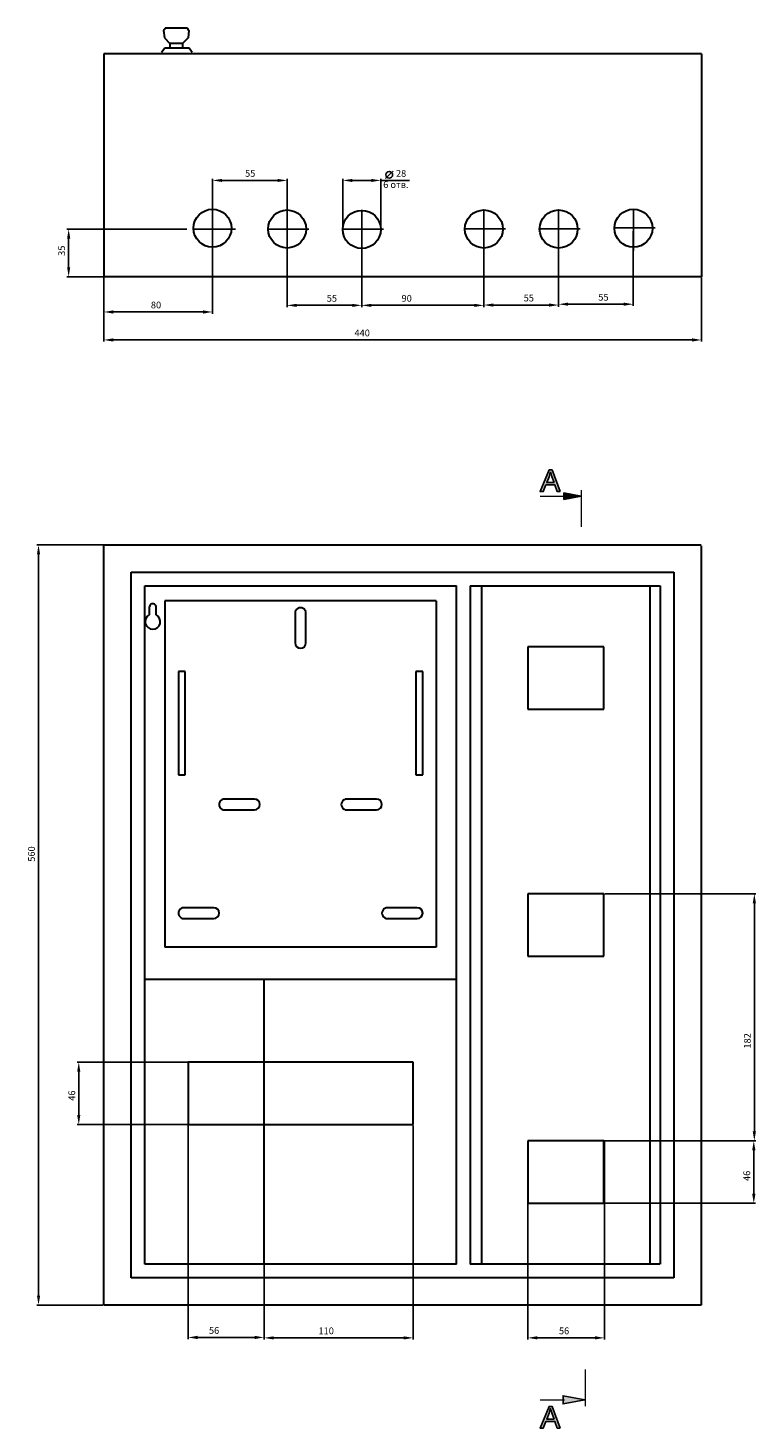
# Model space of a CAD drawing. Units: centimetres. Extents: x 159 to 1607, y 321 to 1352.
# Drawn here: x 159 to 696, y 321 to 1352 of the extents above; entities that cross this region are included whole.
import ezdxf

# ---------------------------------------------------------------- set-up
doc = ezdxf.new("R2010")
doc.units = ezdxf.units.CM
doc.header["$MEASUREMENT"] = 0
doc.layers.add('dist', color=7, linetype='Continuous', lineweight=9)
doc.layers.add('layer 1', color=7, linetype='Continuous')
doc.dimstyles.new('ISO-25', dxfattribs={"dimtxt": 15, "dimasz": 15, "dimexe": 1.25, "dimexo": 0.625, "dimgap": 5, "dimtad": 1, "dimdec": 0, "dimtxsty": 'Standard', "dimcen": 2.5, "dimadec": 0, "dimazin": 0, "dimtfac": 1, "dimtdec": 0, "dimtmove": 0, "dimatfit": 3, "dimfxl": 0, "dimarcsym": 0})

# ---------------------------------------------------------------- blocks, each defined once
blk = doc.blocks.new('*D1')
at = {"layer": 'Defpoints', "color": 0}
for p in [(215.2, 1168.5), (655.5, 1168.3), (215.2, 1121.8)]:
    blk.add_point(p, dxfattribs=at)
at = {"layer": 'dist', "color": 0, "lineweight": -2}
for p, q in [((215.2, 1167.8), (215.2, 1120.6)), ((655.5, 1167.7), (655.5, 1120.6)), ((648.5, 1121.8), (222.2, 1121.8))]:
    blk.add_line(p, q, dxfattribs=at)
at = {"layer": 'dist', "color": 0}
for points in [[(222.2, 1123), (222.2, 1120.6), (215.2, 1121.8)], [(648.5, 1123), (648.5, 1120.6), (655.5, 1121.8)]]:
    blk.add_solid(points, dxfattribs=at)
at = {"layer": 'dist', "color": 0, "insert": (405.5, 1126.3), "char_height": 5, "attachment_point": 5}
blk.add_mtext('440', dxfattribs=at)
blk = doc.blocks.new('*D2')
at = {"layer": 'Defpoints', "color": 0}
for p in [(276.9, 1203.5), (189.2, 1168.3), (224.7, 1168.3)]:
    blk.add_point(p, dxfattribs=at)
at = {"layer": 'dist', "color": 0, "lineweight": -2}
for p, q in [((276.3, 1203.5), (188, 1203.5)), ((189.2, 1196.5), (189.2, 1175.3)), ((224, 1168.3), (188, 1168.3))]:
    blk.add_line(p, q, dxfattribs=at)
at = {"layer": 'dist', "color": 0}
for points in [[(188.1, 1196.5), (190.4, 1196.5), (189.2, 1203.5)], [(188.1, 1175.3), (190.4, 1175.3), (189.2, 1168.3)]]:
    blk.add_solid(points, dxfattribs=at)
at = {"layer": 'dist', "color": 0, "insert": (184.7, 1187.5), "char_height": 5, "attachment_point": 5, "rotation": 90}
blk.add_mtext('35', dxfattribs=at)
blk = doc.blocks.new('*D3')
at = {"layer": 'Defpoints', "color": 0}
for p in [(295.2, 1239.3), (295.2, 1202.8), (350.2, 1202.2)]:
    blk.add_point(p, dxfattribs=at)
at = {"layer": 'dist', "color": 0, "lineweight": -2}
for p, q in [((295.2, 1203.5), (295.2, 1240.5)), ((343.2, 1239.3), (302.2, 1239.3)), ((350.2, 1202.8), (350.2, 1240.5))]:
    blk.add_line(p, q, dxfattribs=at)
at = {"layer": 'dist', "color": 0}
for points in [[(302.2, 1240.4), (302.2, 1238.1), (295.2, 1239.3)], [(343.2, 1240.4), (343.2, 1238.1), (350.2, 1239.3)]]:
    blk.add_solid(points, dxfattribs=at)
at = {"layer": 'dist', "color": 0, "insert": (323, 1243.8), "char_height": 5, "attachment_point": 5}
blk.add_mtext('55', dxfattribs=at)
blk = doc.blocks.new('*D4')
at = {"layer": 'Defpoints', "color": 0}
for p in [(295.2, 1203.5), (215.2, 1190.2), (215.2, 1142.4)]:
    blk.add_point(p, dxfattribs=at)
at = {"layer": 'dist', "color": 0, "lineweight": -2}
for p, q in [((295.2, 1202.8), (295.2, 1141.1)), ((215.2, 1189.6), (215.2, 1141.1)), ((288.2, 1142.4), (222.2, 1142.4))]:
    blk.add_line(p, q, dxfattribs=at)
at = {"layer": 'dist', "color": 0}
for points in [[(222.2, 1143.6), (222.2, 1141.2), (215.2, 1142.4)], [(288.2, 1143.6), (288.2, 1141.2), (295.2, 1142.4)]]:
    blk.add_solid(points, dxfattribs=at)
at = {"layer": 'dist', "color": 0, "insert": (253.6, 1146.9), "char_height": 5, "attachment_point": 5}
blk.add_mtext('80', dxfattribs=at)
blk = doc.blocks.new('*D5')
at = {"layer": 'Defpoints', "color": 0}
for p in [(391.2, 1239.3), (391.2, 1202.8), (419.2, 1203.5)]:
    blk.add_point(p, dxfattribs=at)
at = {"layer": 'dist', "color": 0, "lineweight": -2}
for p, q in [((391.2, 1203.5), (391.2, 1240.5)), ((398.2, 1239.3), (412.2, 1239.3)), ((419.2, 1204.1), (419.2, 1240.5)), ((419.2, 1239.3), (440.4, 1239.3))]:
    blk.add_line(p, q, dxfattribs=at)
at = {"layer": 'dist', "color": 0}
for points in [[(398.2, 1240.4), (398.2, 1238.1), (391.2, 1239.3)], [(412.2, 1240.4), (412.2, 1238.1), (419.2, 1239.3)]]:
    blk.add_solid(points, dxfattribs=at)
at = {"layer": 'dist', "color": 0, "insert": (434.2, 1243.8), "char_height": 5, "attachment_point": 5}
blk.add_mtext('28', dxfattribs=at)
blk = doc.blocks.new('*D6')
at = {"layer": 'Defpoints', "color": 0}
for p in [(350.2, 1202.2), (405.2, 1201.6), (350.2, 1147.3)]:
    blk.add_point(p, dxfattribs=at)
at = {"layer": 'dist', "color": 0, "lineweight": -2}
for p, q in [((350.2, 1201.6), (350.2, 1146)), ((405.2, 1201), (405.2, 1146)), ((398.2, 1147.3), (357.2, 1147.3))]:
    blk.add_line(p, q, dxfattribs=at)
at = {"layer": 'dist', "color": 0}
for points in [[(357.2, 1148.4), (357.2, 1146.1), (350.2, 1147.3)], [(398.2, 1148.4), (398.2, 1146.1), (405.2, 1147.3)]]:
    blk.add_solid(points, dxfattribs=at)
at = {"layer": 'dist', "color": 0, "insert": (383.2, 1151.8), "char_height": 5, "attachment_point": 5}
blk.add_mtext('55', dxfattribs=at)
blk = doc.blocks.new('*D7')
at = {"layer": 'Defpoints', "color": 0}
for p in [(405.2, 1202.2), (495.2, 1203.7), (405.2, 1147.3)]:
    blk.add_point(p, dxfattribs=at)
at = {"layer": 'dist', "color": 0, "lineweight": -2}
for p, q in [((405.2, 1201.6), (405.2, 1146)), ((495.2, 1203.1), (495.2, 1146)), ((488.2, 1147.3), (412.2, 1147.3))]:
    blk.add_line(p, q, dxfattribs=at)
at = {"layer": 'dist', "color": 0}
for points in [[(412.2, 1148.4), (412.2, 1146.1), (405.2, 1147.3)], [(488.2, 1148.4), (488.2, 1146.1), (495.2, 1147.3)]]:
    blk.add_solid(points, dxfattribs=at)
at = {"layer": 'dist', "color": 0, "insert": (438.3, 1151.8), "char_height": 5, "attachment_point": 5}
blk.add_mtext('90', dxfattribs=at)
blk = doc.blocks.new('*D8')
at = {"layer": 'Defpoints', "color": 0}
for p in [(495.2, 1202.4), (550.2, 1201.8), (495.2, 1147.5)]:
    blk.add_point(p, dxfattribs=at)
at = {"layer": 'dist', "color": 0, "lineweight": -2}
for p, q in [((495.2, 1201.8), (495.2, 1146.3)), ((550.2, 1201.2), (550.2, 1146.3)), ((543.2, 1147.5), (502.2, 1147.5))]:
    blk.add_line(p, q, dxfattribs=at)
at = {"layer": 'dist', "color": 0}
for points in [[(502.2, 1148.7), (502.2, 1146.3), (495.2, 1147.5)], [(543.2, 1148.7), (543.2, 1146.3), (550.2, 1147.5)]]:
    blk.add_solid(points, dxfattribs=at)
at = {"layer": 'dist', "color": 0, "insert": (528.3, 1152), "char_height": 5, "attachment_point": 5}
blk.add_mtext('55', dxfattribs=at)
blk = doc.blocks.new('*D9')
at = {"layer": 'Defpoints', "color": 0}
for p in [(550.3, 1203.1), (605.3, 1202.4), (550.3, 1148.1)]:
    blk.add_point(p, dxfattribs=at)
at = {"layer": 'dist', "color": 0, "lineweight": -2}
for p, q in [((550.3, 1202.4), (550.3, 1146.9)), ((605.3, 1201.8), (605.3, 1146.9)), ((598.3, 1148.1), (557.3, 1148.1))]:
    blk.add_line(p, q, dxfattribs=at)
at = {"layer": 'dist', "color": 0}
for points in [[(557.3, 1149.3), (557.3, 1147), (550.3, 1148.1)], [(598.3, 1149.3), (598.3, 1147), (605.3, 1148.1)]]:
    blk.add_solid(points, dxfattribs=at)
at = {"layer": 'dist', "color": 0, "insert": (583.3, 1152.6), "char_height": 5, "attachment_point": 5}
blk.add_mtext('55', dxfattribs=at)
blk = doc.blocks.new('*D10')
at = {"layer": 'Defpoints', "color": 0}
for p in [(277.2, 545.8), (333.2, 543.3), (277.2, 387.2)]:
    blk.add_point(p, dxfattribs=at)
at = {"layer": 'dist', "color": 0, "lineweight": -2}
for p, q in [((277.2, 545.2), (277.2, 385.9)), ((333.2, 542.7), (333.2, 385.9)), ((326.2, 387.2), (284.2, 387.2))]:
    blk.add_line(p, q, dxfattribs=at)
at = {"layer": 'dist', "color": 0}
for points in [[(284.2, 388.4), (284.2, 386), (277.2, 387.2)], [(326.2, 388.4), (326.2, 386), (333.2, 387.2)]]:
    blk.add_solid(points, dxfattribs=at)
at = {"layer": 'dist', "color": 0, "insert": (296.4, 391.7), "char_height": 5, "attachment_point": 5}
blk.add_mtext('56', dxfattribs=at)
blk = doc.blocks.new('*D11')
at = {"layer": 'Defpoints', "color": 0}
for p in [(333.2, 543.9), (443.2, 544), (333.2, 386.9)]:
    blk.add_point(p, dxfattribs=at)
at = {"layer": 'dist', "color": 0, "lineweight": -2}
for p, q in [((333.2, 543.3), (333.2, 385.6)), ((443.2, 543.4), (443.2, 385.6)), ((436.2, 386.9), (340.2, 386.9))]:
    blk.add_line(p, q, dxfattribs=at)
at = {"layer": 'dist', "color": 0}
for points in [[(340.2, 388), (340.2, 385.7), (333.2, 386.9)], [(436.2, 388), (436.2, 385.7), (443.2, 386.9)]]:
    blk.add_solid(points, dxfattribs=at)
at = {"layer": 'dist', "color": 0, "insert": (379, 391.4), "char_height": 5, "attachment_point": 5}
blk.add_mtext('110', dxfattribs=at)
blk = doc.blocks.new('*D12')
at = {"layer": 'Defpoints', "color": 0}
for p in [(215.8, 970.9), (167, 411), (215.2, 411)]:
    blk.add_point(p, dxfattribs=at)
at = {"layer": 'dist', "color": 0, "lineweight": -2}
for p, q in [((215.2, 970.9), (165.8, 970.9)), ((167, 963.9), (167, 418)), ((214.5, 411), (165.8, 411))]:
    blk.add_line(p, q, dxfattribs=at)
at = {"layer": 'dist', "color": 0}
for points in [[(165.9, 963.9), (168.2, 963.9), (167, 970.9)], [(165.9, 418), (168.2, 418), (167, 411)]]:
    blk.add_solid(points, dxfattribs=at)
at = {"layer": 'dist', "color": 0, "insert": (162.5, 743.2), "char_height": 5, "attachment_point": 5, "rotation": 90}
blk.add_mtext('560', dxfattribs=at)
blk = doc.blocks.new('*D13')
at = {"layer": 'Defpoints', "color": 0}
for p in [(278.1, 590), (196.7, 543.9), (279.2, 543.9)]:
    blk.add_point(p, dxfattribs=at)
at = {"layer": 'dist', "color": 0, "lineweight": -2}
for p, q in [((277.5, 590), (195.4, 590)), ((196.7, 583), (196.7, 550.9)), ((278.5, 543.9), (195.4, 543.9))]:
    blk.add_line(p, q, dxfattribs=at)
at = {"layer": 'dist', "color": 0}
for points in [[(195.5, 583), (197.8, 583), (196.7, 590)], [(195.5, 550.9), (197.8, 550.9), (196.7, 543.9)]]:
    blk.add_solid(points, dxfattribs=at)
at = {"layer": 'dist', "color": 0, "insert": (192.2, 565.3), "char_height": 5, "attachment_point": 5, "rotation": 90}
blk.add_mtext('46', dxfattribs=at)
blk = doc.blocks.new('*D14')
at = {"layer": 'Defpoints', "color": 0}
for p in [(583.9, 532), (583, 486), (694.1, 486)]:
    blk.add_point(p, dxfattribs=at)
at = {"layer": 'dist', "color": 0, "lineweight": -2}
for p, q in [((584.5, 532), (695.3, 532)), ((694.1, 525), (694.1, 493)), ((583.6, 486), (695.3, 486))]:
    blk.add_line(p, q, dxfattribs=at)
at = {"layer": 'dist', "color": 0}
for points in [[(692.9, 525), (695.3, 525), (694.1, 532)], [(692.9, 493), (695.3, 493), (694.1, 486)]]:
    blk.add_solid(points, dxfattribs=at)
at = {"layer": 'dist', "color": 0, "insert": (689.6, 506.2), "char_height": 5, "attachment_point": 5, "rotation": 90}
blk.add_mtext('46', dxfattribs=at)
blk = doc.blocks.new('*D15')
at = {"layer": 'Defpoints', "color": 0}
for p in [(583.6, 713.9), (582.6, 532), (694.5, 532)]:
    blk.add_point(p, dxfattribs=at)
at = {"layer": 'dist', "color": 0, "lineweight": -2}
for p, q in [((584.3, 713.9), (695.7, 713.9)), ((694.5, 706.9), (694.5, 539)), ((583.3, 532), (695.7, 532))]:
    blk.add_line(p, q, dxfattribs=at)
at = {"layer": 'dist', "color": 0}
for points in [[(693.3, 706.9), (695.7, 706.9), (694.5, 713.9)], [(693.3, 539), (695.7, 539), (694.5, 532)]]:
    blk.add_solid(points, dxfattribs=at)
at = {"layer": 'dist', "color": 0, "insert": (690, 605.6), "char_height": 5, "attachment_point": 5, "rotation": 90}
blk.add_mtext('182', dxfattribs=at)
blk = doc.blocks.new('*D16')
at = {"layer": 'Defpoints', "color": 0}
for p in [(527.6, 532.6), (584, 532), (527.6, 386.9)]:
    blk.add_point(p, dxfattribs=at)
at = {"layer": 'dist', "color": 0, "lineweight": -2}
for p, q in [((527.6, 532), (527.6, 385.7)), ((584, 531.3), (584, 385.7)), ((577, 386.9), (534.6, 386.9))]:
    blk.add_line(p, q, dxfattribs=at)
at = {"layer": 'dist', "color": 0}
for points in [[(534.6, 388.1), (534.6, 385.7), (527.6, 386.9)], [(577, 388.1), (577, 385.7), (584, 386.9)]]:
    blk.add_solid(points, dxfattribs=at)
at = {"layer": 'dist', "color": 0, "insert": (554.3, 391.4), "char_height": 5, "attachment_point": 5}
blk.add_mtext('56', dxfattribs=at)

msp = doc.modelspace()

# ---------------------------------------------------------------- hatches: boundary and pattern name
h = msp.add_hatch(color=256)
edge = h.paths.add_edge_path()
edge.add_spline(control_points=[(551.5, 1010.1), (551.5, 1010.1), (545.4, 1026.1), (545.4, 1026.1), (545.4, 1026.1), (545.4, 1026.1), (543.2, 1026.1), (543.2, 1026.1), (543.2, 1026.1), (543.2, 1026.1), (536.6, 1010.1), (536.6, 1010.1), (536.6, 1010.1), (536.6, 1010.1), (539, 1010.1), (539, 1010.1), (539, 1010.1), (539, 1010.1), (540.9, 1015), (540.9, 1015), (540.9, 1015), (540.9, 1015), (547.6, 1015), (547.6, 1015), (547.6, 1015), (547.6, 1015), (549.3, 1010.1), (549.3, 1010.1), (549.3, 1010.1), (549.3, 1010.1), (551.5, 1010.1), (551.5, 1010.1)], knot_values=[0, 0, 0, 0, 0.125, 0.125, 0.125, 0.125, 0.25, 0.25, 0.25, 0.25, 0.375, 0.375, 0.375, 0.375, 0.5, 0.5, 0.5, 0.5, 0.625, 0.625, 0.625, 0.625, 0.75, 0.75, 0.75, 0.75, 0.875, 0.875, 0.875, 0.875, 1, 1, 1, 1], degree=3, periodic=0)
edge = h.paths.add_edge_path(flags=16)
edge.add_spline(control_points=[(546.9, 1016.7), (546.9, 1016.7), (541.5, 1016.7), (541.5, 1016.7), (541.5, 1016.7), (541.5, 1016.7), (543.2, 1021.1), (543.2, 1021.1), (543.2, 1021.1), (543.7, 1022.4), (544.1, 1023.5), (544.3, 1024.4), (544.3, 1024.4), (544.5, 1023.4), (544.8, 1022.3), (545.2, 1021.3), (545.2, 1021.3), (545.2, 1021.3), (546.9, 1016.7), (546.9, 1016.7)], knot_values=[0, 0, 0, 0, 0.2, 0.2, 0.2, 0.2, 0.4, 0.4, 0.4, 0.4, 0.6, 0.6, 0.6, 0.6, 0.8, 0.8, 0.8, 0.8, 1, 1, 1, 1], degree=3, periodic=0)
h = msp.add_hatch(color=256)
edge = h.paths.add_edge_path()
edge.add_spline(control_points=[(554.2, 1009.1), (554.2, 1009.1), (554.2, 1004.3), (554.2, 1004.3), (554.2, 1004.3), (566.7, 1006.6), (567, 1006.7)], knot_values=[0.670956, 0.670956, 0.670956, 0.670956, 1.004289, 1.004289, 1.004289, 1.333333, 1.333333, 1.333333, 1.333333], degree=3, periodic=0)
edge.add_spline(control_points=[(567, 1011.2), (567, 1011.2), (567, 1009.4), (567, 1006.7)], knot_values=[0, 0, 0, 0, 0.25913, 0.25913, 0.25913, 0.25913], degree=3, periodic=0)
edge.add_spline(control_points=[(567, 1006.7), (566.7, 1006.7), (554.2, 1009.1), (554.2, 1009.1), (554.2, 1009.1), (554.2, 1009.1), (554.2, 1009.1), (554.2, 1009.1)], knot_values=[0.333333, 0.333333, 0.333333, 0.333333, 0.662377, 0.662377, 0.662377, 0.662377, 0.662377, 0.662377, 0.662377, 0.662377], degree=3, periodic=0)
h = msp.add_hatch(color=256)
edge = h.paths.add_edge_path()
edge.add_spline(control_points=[(553.6, 338.2), (553.6, 338.2), (553.6, 344.2), (553.6, 344.2), (553.6, 344.2), (553.6, 344.2), (569.6, 341.2), (569.6, 341.2), (569.6, 341.2), (569.6, 341.2), (553.6, 338.2), (553.6, 338.2)], knot_values=[0, 0, 0, 0, 0.333333, 0.333333, 0.333333, 0.333333, 0.666667, 0.666667, 0.666667, 0.666667, 1, 1, 1, 1], degree=3, periodic=0)
h = msp.add_hatch(color=256)
edge = h.paths.add_edge_path()
edge.add_spline(control_points=[(551.5, 320.5), (551.5, 320.5), (545.4, 336.4), (545.4, 336.4), (545.4, 336.4), (545.4, 336.4), (543.2, 336.4), (543.2, 336.4), (543.2, 336.4), (543.2, 336.4), (536.6, 320.5), (536.6, 320.5), (536.6, 320.5), (536.6, 320.5), (539, 320.5), (539, 320.5), (539, 320.5), (539, 320.5), (540.9, 325.3), (540.9, 325.3), (540.9, 325.3), (540.9, 325.3), (547.6, 325.3), (547.6, 325.3), (547.6, 325.3), (547.6, 325.3), (549.3, 320.5), (549.3, 320.5), (549.3, 320.5), (549.3, 320.5), (551.5, 320.5), (551.5, 320.5)], knot_values=[0, 0, 0, 0, 0.125, 0.125, 0.125, 0.125, 0.25, 0.25, 0.25, 0.25, 0.375, 0.375, 0.375, 0.375, 0.5, 0.5, 0.5, 0.5, 0.625, 0.625, 0.625, 0.625, 0.75, 0.75, 0.75, 0.75, 0.875, 0.875, 0.875, 0.875, 1, 1, 1, 1], degree=3, periodic=0)
edge = h.paths.add_edge_path(flags=16)
edge.add_spline(control_points=[(546.9, 327.1), (546.9, 327.1), (541.5, 327.1), (541.5, 327.1), (541.5, 327.1), (541.5, 327.1), (543.2, 331.5), (543.2, 331.5), (543.2, 331.5), (543.7, 332.8), (544.1, 333.9), (544.3, 334.8), (544.3, 334.8), (544.5, 333.7), (544.8, 332.7), (545.2, 331.7), (545.2, 331.7), (545.2, 331.7), (546.9, 327.1), (546.9, 327.1)], knot_values=[0, 0, 0, 0, 0.2, 0.2, 0.2, 0.2, 0.4, 0.4, 0.4, 0.4, 0.6, 0.6, 0.6, 0.6, 0.8, 0.8, 0.8, 0.8, 1, 1, 1, 1], degree=3, periodic=0)

# ---------------------------------------------------------------- linework, layer by layer
for p, q in [((422.7, 1240.6), (425.5, 1243.4)), ((425.5, 1243.4), (428.3, 1246.2)), ((295.2, 1217.7), (295.2, 1186.8)), ((350.2, 1217.1), (350.2, 1186.2)), ((405.2, 1217.5), (405.2, 1186.6)), ((495.2, 1217.5), (495.2, 1186.6)), ((550.3, 1217.7), (550.3, 1186.8)), ((605.4, 1218.3), (605.4, 1187.5)), ((281.5, 1203.5), (312.1, 1203.5)), ((310.8, 1203.5), (310.8, 1203.5)), ((335.5, 1203.5), (366.1, 1203.5)), ((390.5, 1203.5), (421.2, 1203.5)), ((480.5, 1203.7), (511.2, 1203.7)), ((535.6, 1203.7), (566.2, 1203.7)), ((590.6, 1204.3), (621.3, 1204.3))]:
    msp.add_line(p, q)
msp.add_circle((425.5, 1243.4), 2.46)
at = {"lineweight": 30}
for centre in [(295.2, 1204.1), (350.2, 1203.5), (405.2, 1203.2), (495.2, 1203.5), (550.3, 1203.5), (605.4, 1204.1)]:
    msp.add_circle(centre, 14, dxfattribs=at)
at = {"layer": 'layer 1', "lineweight": 30}
for points in [[(259.2, 1349.6), (259.2, 1349.6), (260.3, 1351.5), (260.3, 1351.5)], [(276.7, 1351.5), (276.7, 1351.5), (260.3, 1351.5), (260.3, 1351.5)], [(277.8, 1349.6), (277.8, 1349.6), (276.7, 1351.5), (276.7, 1351.5)], [(259.2, 1349.6), (259.2, 1349.6), (259.8, 1344.2), (259.8, 1344.2)], [(259.8, 1344.2), (259.8, 1344.2), (263.7, 1340.2), (263.7, 1340.2)], [(277.2, 1344.2), (277.2, 1344.2), (273.2, 1340.2), (273.2, 1340.2)], [(277.8, 1349.6), (277.8, 1349.6), (277.2, 1344.2), (277.2, 1344.2)], [(655.5, 1332.5), (655.5, 1332.5), (215.2, 1332.5), (215.2, 1332.5)], [(215.2, 1332.5), (215.2, 1332.5), (215.2, 1168.3), (215.2, 1168.3)], [(257.7, 1333.8), (257.7, 1333.8), (260, 1336.9), (260, 1336.9)], [(260, 1336.9), (260, 1336.9), (278, 1336.9), (278, 1336.9)], [(263.7, 1340.2), (263.7, 1340.2), (263.7, 1336.9), (263.7, 1336.9)], [(273.2, 1340.2), (273.2, 1340.2), (263.7, 1340.2), (263.7, 1340.2)], [(273.2, 1340.2), (273.2, 1340.2), (273.2, 1336.9), (273.2, 1336.9)], [(278, 1336.9), (278, 1336.9), (280.2, 1333.8), (280.2, 1333.8)], [(655.5, 1332.5), (655.5, 1332.5), (655.5, 1168.3), (655.5, 1168.3)], [(655.5, 1168.3), (655.5, 1168.3), (215.2, 1168.3), (215.2, 1168.3)], [(215.2, 970.9), (215.2, 970.9), (655.2, 970.9), (655.2, 970.9)], [(215.2, 411), (215.2, 411), (215.2, 970.9), (215.2, 970.9)], [(215.2, 970.9), (215.2, 970.9), (215.2, 970.9), (215.2, 970.9)], [(655.2, 970.1), (655.2, 970.1), (655.2, 411), (655.2, 411)], [(235.2, 950.9), (235.2, 950.9), (635.2, 950.9), (635.2, 950.9)], [(235.2, 431), (235.2, 431), (235.2, 950.9), (235.2, 950.9)], [(235.2, 950.9), (235.2, 950.9), (235.2, 950.9), (235.2, 950.9)], [(635.2, 950.9), (635.2, 950.9), (635.2, 431), (635.2, 431)], [(245.4, 940.7), (245.4, 940.7), (475, 940.7), (475, 940.7)], [(245.4, 441.2), (245.4, 441.2), (245.4, 940.7), (245.4, 940.7)], [(245.4, 940.7), (245.4, 940.7), (245.4, 940.7), (245.4, 940.7)], [(475, 441.2), (475, 441.2), (475, 940.7), (475, 940.7)], [(475, 940.7), (475, 940.7), (475, 940.7), (475, 940.7)], [(485.2, 940.7), (485.2, 940.7), (625, 940.7), (625, 940.7)], [(485.2, 940.7), (485.2, 940.7), (485.2, 441.2), (485.2, 441.2)], [(493.7, 441.2), (493.7, 441.2), (493.7, 940.4), (493.7, 940.4)], [(493.7, 940.4), (493.7, 940.4), (493.7, 940.4), (493.7, 940.4)], [(545.2, 940.4), (545.2, 940.4), (545.2, 940.7), (545.2, 940.7)], [(617.6, 940.4), (617.6, 940.4), (617.6, 441.5), (617.6, 441.5)], [(625, 940.7), (625, 940.7), (625, 441.2), (625, 441.2)], [(460.1, 929.7), (460.1, 929.7), (260.1, 929.7), (260.1, 929.7)], [(260.1, 929.7), (260.1, 929.7), (260.1, 674.7), (260.1, 674.7)], [(460.1, 929.7), (460.1, 929.7), (460.1, 674.7), (460.1, 674.7)], [(248.6, 924.9), (248.6, 924.9), (248.6, 919.4), (248.6, 919.4)], [(253.8, 919.4), (253.8, 919.4), (253.8, 924.9), (253.8, 924.9)], [(356.1, 920.7), (356.1, 920.7), (356.1, 898.7), (356.1, 898.7)], [(364.1, 898.7), (364.1, 898.7), (364.1, 920.7), (364.1, 920.7)], [(527.6, 895.9), (527.6, 895.9), (527.6, 849.9), (527.6, 849.9)], [(583.6, 895.9), (583.6, 895.9), (527.6, 895.9), (527.6, 895.9)], [(583.6, 849.9), (583.6, 849.9), (583.6, 895.9), (583.6, 895.9)], [(625, 892.9), (625, 892.9), (624.7, 892.9), (624.7, 892.9)], [(270.1, 877.7), (270.1, 877.7), (270.1, 801.5), (270.1, 801.5)], [(275.1, 877.7), (275.1, 877.7), (270.1, 877.7), (270.1, 877.7)], [(275.1, 801.5), (275.1, 801.5), (275.1, 877.7), (275.1, 877.7)], [(275.1, 877.7), (275.1, 877.7), (275.1, 877.7), (275.1, 877.7)], [(445.1, 877.7), (445.1, 877.7), (445.1, 801.5), (445.1, 801.5)], [(450.1, 877.7), (450.1, 877.7), (445.1, 877.7), (445.1, 877.7)], [(450.1, 801.5), (450.1, 801.5), (450.1, 877.7), (450.1, 877.7)], [(450.1, 877.7), (450.1, 877.7), (450.1, 877.7), (450.1, 877.7)], [(527.6, 849.9), (527.6, 849.9), (583.6, 849.9), (583.6, 849.9)], [(625, 852.9), (625, 852.9), (624.7, 852.9), (624.7, 852.9)], [(270.1, 801.5), (270.1, 801.5), (275.1, 801.5), (275.1, 801.5)], [(275.1, 801.5), (275.1, 801.5), (275.1, 801.5), (275.1, 801.5)], [(445.1, 801.5), (445.1, 801.5), (450.1, 801.5), (450.1, 801.5)], [(450.1, 801.5), (450.1, 801.5), (450.1, 801.5), (450.1, 801.5)], [(326.1, 783.7), (326.1, 783.7), (304.1, 783.7), (304.1, 783.7)], [(326.1, 783.7), (326.1, 783.7), (326.1, 783.7), (326.1, 783.7)], [(416.1, 783.7), (416.1, 783.7), (394.1, 783.7), (394.1, 783.7)], [(416.1, 783.7), (416.1, 783.7), (416.1, 783.7), (416.1, 783.7)], [(304.1, 775.7), (304.1, 775.7), (326.1, 775.7), (326.1, 775.7)], [(326.1, 775.7), (326.1, 775.7), (326.1, 775.7), (326.1, 775.7)], [(394.1, 775.7), (394.1, 775.7), (416.1, 775.7), (416.1, 775.7)], [(416.1, 775.7), (416.1, 775.7), (416.1, 775.7), (416.1, 775.7)], [(527.6, 713.9), (527.6, 713.9), (527.6, 668), (527.6, 668)], [(527.6, 713.9), (527.6, 713.9), (527.6, 713.9), (527.6, 713.9)], [(583.6, 713.9), (583.6, 713.9), (527.6, 713.9), (527.6, 713.9)], [(583.6, 713.9), (583.6, 713.9), (583.6, 713.9), (583.6, 713.9)], [(583.6, 668), (583.6, 668), (583.6, 713.9), (583.6, 713.9)], [(583.6, 713.9), (583.6, 713.9), (583.6, 713.9), (583.6, 713.9)], [(296.1, 703.7), (296.1, 703.7), (274.1, 703.7), (274.1, 703.7)], [(296.1, 703.7), (296.1, 703.7), (296.1, 703.7), (296.1, 703.7)], [(446.1, 703.7), (446.1, 703.7), (424.1, 703.7), (424.1, 703.7)], [(446.1, 703.7), (446.1, 703.7), (446.1, 703.7), (446.1, 703.7)], [(625, 710.9), (625, 710.9), (624.7, 710.9), (624.7, 710.9)], [(625, 710.9), (625, 710.9), (625, 710.9), (625, 710.9)], [(274.1, 695.7), (274.1, 695.7), (296.1, 695.7), (296.1, 695.7)], [(296.1, 695.7), (296.1, 695.7), (296.1, 695.7), (296.1, 695.7)], [(424.1, 695.7), (424.1, 695.7), (446.1, 695.7), (446.1, 695.7)], [(446.1, 695.7), (446.1, 695.7), (446.1, 695.7), (446.1, 695.7)], [(460.1, 674.7), (460.1, 674.7), (260.1, 674.7), (260.1, 674.7)], [(460.1, 674.7), (460.1, 674.7), (460.1, 674.7), (460.1, 674.7)], [(625, 670.9), (625, 670.9), (624.7, 670.9), (624.7, 670.9)], [(625, 670.9), (625, 670.9), (625, 670.9), (625, 670.9)], [(527.6, 668), (527.6, 668), (583.6, 668), (583.6, 668)], [(583.6, 668), (583.6, 668), (583.6, 668), (583.6, 668)], [(475, 650.9), (475, 650.9), (245.4, 650.9), (245.4, 650.9)], [(333.2, 441.2), (333.2, 441.2), (333.2, 650.9), (333.2, 650.9)], [(333.2, 650.9), (333.2, 650.9), (333.2, 650.9), (333.2, 650.9)], [(475, 650.9), (475, 650.9), (475, 650.9), (475, 650.9)], [(475, 649.1), (475, 649.1), (475, 650.9), (475, 650.9)], [(475, 650.9), (475, 650.9), (475, 650.9), (475, 650.9)], [(443.2, 590), (443.2, 590), (277.2, 590), (277.2, 590)], [(277.2, 590), (277.2, 590), (277.2, 543.9), (277.2, 543.9)], [(277.2, 590), (277.2, 590), (277.2, 590), (277.2, 590)], [(443.2, 590), (443.2, 590), (443.2, 590), (443.2, 590)], [(443.2, 543.9), (443.2, 543.9), (443.2, 590), (443.2, 590)], [(443.2, 590), (443.2, 590), (443.2, 590), (443.2, 590)], [(277.2, 543.9), (277.2, 543.9), (443.2, 543.9), (443.2, 543.9)], [(443.2, 543.9), (443.2, 543.9), (443.2, 543.9), (443.2, 543.9)], [(527.6, 532), (527.6, 532), (527.6, 486), (527.6, 486)], [(527.6, 532), (527.6, 532), (527.6, 532), (527.6, 532)], [(583.6, 532), (583.6, 532), (527.6, 532), (527.6, 532)], [(583.6, 532), (583.6, 532), (583.6, 532), (583.6, 532)], [(583.6, 486), (583.6, 486), (583.6, 532), (583.6, 532)], [(583.6, 532), (583.6, 532), (583.6, 532), (583.6, 532)], [(625, 528.9), (625, 528.9), (624.7, 528.9), (624.7, 528.9)], [(625, 528.9), (625, 528.9), (625, 528.9), (625, 528.9)], [(527.6, 486), (527.6, 486), (583.6, 486), (583.6, 486)], [(583.6, 486), (583.6, 486), (583.6, 486), (583.6, 486)], [(625, 488.9), (625, 488.9), (624.7, 488.9), (624.7, 488.9)], [(625, 488.9), (625, 488.9), (625, 488.9), (625, 488.9)], [(475, 441.2), (475, 441.2), (245.4, 441.2), (245.4, 441.2)], [(475, 441.2), (475, 441.2), (475, 441.2), (475, 441.2)], [(624.9, 441.2), (624.9, 441.2), (485.2, 441.2), (485.2, 441.2)], [(624.9, 441.2), (624.9, 441.2), (624.9, 441.2), (624.9, 441.2)], [(635.1, 431), (635.1, 431), (235.2, 431), (235.2, 431)], [(635.1, 431), (635.1, 431), (635.1, 431), (635.1, 431)], [(655.2, 411), (655.2, 411), (215.2, 411), (215.2, 411)], [(655.2, 411), (655.2, 411), (655.2, 411), (655.2, 411)]]:
    msp.add_open_spline(points, degree=3, dxfattribs=at)
at = {"layer": 'layer 1'}
for points, knots in [([(551.5, 1010.1), (551.5, 1010.1), (545.4, 1026.1), (545.4, 1026.1), (545.4, 1026.1), (545.4, 1026.1), (543.2, 1026.1), (543.2, 1026.1), (543.2, 1026.1), (543.2, 1026.1), (536.6, 1010.1), (536.6, 1010.1), (536.6, 1010.1), (536.6, 1010.1), (539, 1010.1), (539, 1010.1), (539, 1010.1), (539, 1010.1), (540.9, 1015), (540.9, 1015), (540.9, 1015), (540.9, 1015), (547.6, 1015), (547.6, 1015), (547.6, 1015), (547.6, 1015), (549.3, 1010.1), (549.3, 1010.1), (549.3, 1010.1), (549.3, 1010.1), (551.5, 1010.1), (551.5, 1010.1)], [0, 0, 0, 0, 0.125, 0.125, 0.125, 0.125, 0.25, 0.25, 0.25, 0.25, 0.375, 0.375, 0.375, 0.375, 0.5, 0.5, 0.5, 0.5, 0.625, 0.625, 0.625, 0.625, 0.75, 0.75, 0.75, 0.75, 0.875, 0.875, 0.875, 0.875, 1, 1, 1, 1]), ([(546.9, 1016.7), (546.9, 1016.7), (541.5, 1016.7), (541.5, 1016.7), (541.5, 1016.7), (541.5, 1016.7), (543.2, 1021.1), (543.2, 1021.1), (543.2, 1021.1), (543.7, 1022.4), (544.1, 1023.5), (544.3, 1024.4), (544.3, 1024.4), (544.5, 1023.4), (544.8, 1022.3), (545.2, 1021.3), (545.2, 1021.3), (545.2, 1021.3), (546.9, 1016.7), (546.9, 1016.7)], [0, 0, 0, 0, 0.2, 0.2, 0.2, 0.2, 0.4, 0.4, 0.4, 0.4, 0.6, 0.6, 0.6, 0.6, 0.8, 0.8, 0.8, 0.8, 1, 1, 1, 1]), ([(554.2, 1004.3), (554.2, 1004.3), (554.2, 1009.1), (554.2, 1009.1), (554.2, 1009.1), (554.2, 1009.1), (567, 1006.7), (567, 1006.7), (567, 1006.7), (567, 1006.7), (554.2, 1004.3), (554.2, 1004.3)], [0, 0, 0, 0, 0.333333, 0.333333, 0.333333, 0.333333, 0.666667, 0.666667, 0.666667, 0.666667, 1, 1, 1, 1]), ([(567, 1006.7), (567, 1006.7), (554.2, 1004.3), (554.2, 1004.3), (554.2, 1004.3), (554.2, 1004.3), (567, 1006.7), (567, 1006.7)], [0, 0, 0, 0, 0.5, 0.5, 0.5, 0.5, 1, 1, 1, 1]), ([(553.6, 338.2), (553.6, 338.2), (553.6, 344.2), (553.6, 344.2), (553.6, 344.2), (553.6, 344.2), (569.6, 341.2), (569.6, 341.2), (569.6, 341.2), (569.6, 341.2), (553.6, 338.2), (553.6, 338.2)], [0, 0, 0, 0, 0.333333, 0.333333, 0.333333, 0.333333, 0.666667, 0.666667, 0.666667, 0.666667, 1, 1, 1, 1]), ([(569.6, 341.2), (569.6, 341.2), (553.6, 338.2), (553.6, 338.2), (553.6, 338.2), (553.6, 338.2), (569.6, 341.2), (569.6, 341.2)], [0, 0, 0, 0, 0.5, 0.5, 0.5, 0.5, 1, 1, 1, 1]), ([(551.5, 320.5), (551.5, 320.5), (545.4, 336.4), (545.4, 336.4), (545.4, 336.4), (545.4, 336.4), (543.2, 336.4), (543.2, 336.4), (543.2, 336.4), (543.2, 336.4), (536.6, 320.5), (536.6, 320.5), (536.6, 320.5), (536.6, 320.5), (539, 320.5), (539, 320.5), (539, 320.5), (539, 320.5), (540.9, 325.3), (540.9, 325.3), (540.9, 325.3), (540.9, 325.3), (547.6, 325.3), (547.6, 325.3), (547.6, 325.3), (547.6, 325.3), (549.3, 320.5), (549.3, 320.5), (549.3, 320.5), (549.3, 320.5), (551.5, 320.5), (551.5, 320.5)], [0, 0, 0, 0, 0.125, 0.125, 0.125, 0.125, 0.25, 0.25, 0.25, 0.25, 0.375, 0.375, 0.375, 0.375, 0.5, 0.5, 0.5, 0.5, 0.625, 0.625, 0.625, 0.625, 0.75, 0.75, 0.75, 0.75, 0.875, 0.875, 0.875, 0.875, 1, 1, 1, 1]), ([(546.9, 327.1), (546.9, 327.1), (541.5, 327.1), (541.5, 327.1), (541.5, 327.1), (541.5, 327.1), (543.2, 331.5), (543.2, 331.5), (543.2, 331.5), (543.7, 332.8), (544.1, 333.9), (544.3, 334.8), (544.3, 334.8), (544.5, 333.7), (544.8, 332.7), (545.2, 331.7), (545.2, 331.7), (545.2, 331.7), (546.9, 327.1), (546.9, 327.1)], [0, 0, 0, 0, 0.2, 0.2, 0.2, 0.2, 0.4, 0.4, 0.4, 0.4, 0.6, 0.6, 0.6, 0.6, 0.8, 0.8, 0.8, 0.8, 1, 1, 1, 1])]:
    msp.add_open_spline(points, degree=3, knots=knots, dxfattribs=at)
at = {"layer": 'layer 1', "lineweight": 15}
for points in [[(567, 1011.2), (567, 1011.2), (567, 984.2), (567, 984.2)], [(569.8, 363.7), (569.8, 363.7), (569.8, 336.7), (569.8, 336.7)]]:
    msp.add_open_spline(points, degree=3, dxfattribs=at)
at = {"layer": 'layer 1', "lineweight": 5}
for points in [[(536.6, 1006.7), (536.6, 1006.7), (554.7, 1006.7), (554.7, 1006.7)], [(536.6, 341.2), (536.6, 341.2), (536.6, 341.2), (536.6, 341.2)], [(536.6, 341.2), (536.6, 341.2), (554.7, 341.2), (554.7, 341.2)]]:
    msp.add_open_spline(points, degree=3, dxfattribs=at)
at = {"layer": 'layer 1', "lineweight": 30}
for points, knots in [([(248.6, 919.4), (246.3, 918.2), (245.1, 915.6), (245.7, 913.1), (245.7, 913.1), (246.4, 910.6), (248.6, 908.8), (251.2, 908.8), (251.2, 908.8), (253.8, 908.8), (256, 910.6), (256.6, 913.1), (256.6, 913.1), (257.2, 915.6), (256.1, 918.2), (253.8, 919.4)], [0, 0, 0, 0, 0.25, 0.25, 0.25, 0.25, 0.5, 0.5, 0.5, 0.5, 0.75, 0.75, 0.75, 0.75, 1, 1, 1, 1]), ([(253.8, 924.9), (253.8, 925.9), (253.3, 926.7), (252.5, 927.2), (252.5, 927.2), (251.7, 927.7), (250.7, 927.7), (249.9, 927.2), (249.9, 927.2), (249.1, 926.7), (248.6, 925.9), (248.6, 924.9)], [0, 0, 0, 0, 0.333333, 0.333333, 0.333333, 0.333333, 0.666667, 0.666667, 0.666667, 0.666667, 1, 1, 1, 1]), ([(364.1, 920.7), (364.1, 922.1), (363.4, 923.4), (362.1, 924.1), (362.1, 924.1), (360.9, 924.8), (359.4, 924.8), (358.1, 924.1), (358.1, 924.1), (356.9, 923.4), (356.1, 922.1), (356.1, 920.7)], [0, 0, 0, 0, 0.333333, 0.333333, 0.333333, 0.333333, 0.666667, 0.666667, 0.666667, 0.666667, 1, 1, 1, 1]), ([(356.1, 898.7), (356.1, 896.5), (357.9, 894.7), (360.1, 894.7), (360.1, 894.7), (362.3, 894.7), (364.1, 896.5), (364.1, 898.7)], [0, 0, 0, 0, 0.5, 0.5, 0.5, 0.5, 1, 1, 1, 1]), ([(304.1, 783.7), (302.7, 783.7), (301.4, 782.9), (300.7, 781.7), (300.7, 781.7), (299.9, 780.4), (299.9, 778.9), (300.7, 777.7), (300.7, 777.7), (301.4, 776.4), (302.7, 775.7), (304.1, 775.7)], [0, 0, 0, 0, 0.333333, 0.333333, 0.333333, 0.333333, 0.666667, 0.666667, 0.666667, 0.666667, 1, 1, 1, 1]), ([(326.1, 775.7), (328.3, 775.7), (330.1, 777.5), (330.1, 779.7), (330.1, 779.7), (330.1, 781.9), (328.3, 783.7), (326.1, 783.7)], [0, 0, 0, 0, 0.5, 0.5, 0.5, 0.5, 1, 1, 1, 1]), ([(394.1, 783.7), (392.7, 783.7), (391.4, 782.9), (390.7, 781.7), (390.7, 781.7), (389.9, 780.4), (389.9, 778.9), (390.7, 777.7), (390.7, 777.7), (391.4, 776.4), (392.7, 775.7), (394.1, 775.7)], [0, 0, 0, 0, 0.333333, 0.333333, 0.333333, 0.333333, 0.666667, 0.666667, 0.666667, 0.666667, 1, 1, 1, 1]), ([(416.1, 775.7), (418.3, 775.7), (420.1, 777.5), (420.1, 779.7), (420.1, 779.7), (420.1, 781.9), (418.3, 783.7), (416.1, 783.7)], [0, 0, 0, 0, 0.5, 0.5, 0.5, 0.5, 1, 1, 1, 1]), ([(274.1, 703.7), (272.7, 703.7), (271.4, 702.9), (270.7, 701.7), (270.7, 701.7), (269.9, 700.4), (269.9, 698.9), (270.7, 697.7), (270.7, 697.7), (271.4, 696.4), (272.7, 695.7), (274.1, 695.7)], [0, 0, 0, 0, 0.333333, 0.333333, 0.333333, 0.333333, 0.666667, 0.666667, 0.666667, 0.666667, 1, 1, 1, 1]), ([(296.1, 695.7), (298.3, 695.7), (300.1, 697.5), (300.1, 699.7), (300.1, 699.7), (300.1, 701.9), (298.3, 703.7), (296.1, 703.7)], [0, 0, 0, 0, 0.5, 0.5, 0.5, 0.5, 1, 1, 1, 1]), ([(424.1, 703.7), (422.7, 703.7), (421.4, 702.9), (420.7, 701.7), (420.7, 701.7), (419.9, 700.4), (419.9, 698.9), (420.7, 697.7), (420.7, 697.7), (421.4, 696.4), (422.7, 695.7), (424.1, 695.7)], [0, 0, 0, 0, 0.333333, 0.333333, 0.333333, 0.333333, 0.666667, 0.666667, 0.666667, 0.666667, 1, 1, 1, 1]), ([(446.1, 695.7), (448.3, 695.7), (450.1, 697.5), (450.1, 699.7), (450.1, 699.7), (450.1, 701.9), (448.3, 703.7), (446.1, 703.7)], [0, 0, 0, 0, 0.5, 0.5, 0.5, 0.5, 1, 1, 1, 1])]:
    msp.add_open_spline(points, degree=3, knots=knots, dxfattribs=at)

# ---------------------------------------------------------------- texts
at = {"insert": (421, 1238.7), "char_height": 5, "width": 27.459, "attachment_point": 1}
msp.add_mtext('6 отв.', dxfattribs=at)

# ---------------------------------------------------------------- dimensions: what is measured, and where the dimension line sits
at = {"layer": 'dist'}
for base, p1, p2, angle, picture, middle in [((295.2, 1239.3), (350.2, 1202.2), (295.2, 1202.8), 180, '*D3', (323, 1239.3)), ((391.2, 1239.3), (419.2, 1203.5), (391.2, 1202.8), 180, '*D5', (434.2, 1239.3)), ((189.2, 1168.3), (276.9, 1203.5), (224.7, 1168.3), 90, '*D2', (189.2, 1187.5)), ((215.2, 1142.4), (295.2, 1203.5), (215.2, 1190.2), 180, '*D4', (253.6, 1142.4)), ((350.2, 1147.3), (405.2, 1201.6), (350.2, 1202.2), 180, '*D6', (383.2, 1147.3)), ((405.2, 1147.3), (495.2, 1203.7), (405.2, 1202.2), 180, '*D7', (438.3, 1147.3)), ((495.2, 1147.5), (550.2, 1201.8), (495.2, 1202.4), 180, '*D8', (528.3, 1147.5)), ((550.3, 1148.1), (605.3, 1202.4), (550.3, 1203.1), 180, '*D9', (583.3, 1148.1)), ((215.2, 1121.8), (655.5, 1168.3), (215.2, 1168.5), 180, '*D1', (405.5, 1121.8)), ((167, 411), (215.8, 970.9), (215.2, 411), 90, '*D12', (167, 743.2)), ((694.5, 532), (583.6, 713.9), (582.6, 532), 90, '*D15', (694.5, 605.6)), ((196.7, 543.9), (278.1, 590), (279.2, 543.9), 90, '*D13', (196.7, 565.3)), ((277.2, 387.2), (333.2, 543.3), (277.2, 545.8), 180, '*D10', (296.4, 387.2)), ((333.2, 386.9), (443.2, 544), (333.2, 543.9), 180, '*D11', (379, 386.9)), ((527.6, 386.9), (584, 532), (527.6, 532.6), 180, '*D16', (554.3, 386.9)), ((694.1, 486), (583.9, 532), (583, 486), 90, '*D14', (694.1, 506.2))]:
    dim = msp.add_linear_dim(base=base, p1=p1, p2=p2, angle=angle, dimstyle='ISO-25', override={"dimtxt": 5, "dimasz": 7, "dimgap": 2}, dxfattribs=at)
    dim.commit()
    dim.dimension.update_dxf_attribs({"geometry": picture, "text_midpoint": middle, "dimtype": 160})

doc.saveas('drawing.dxf')
